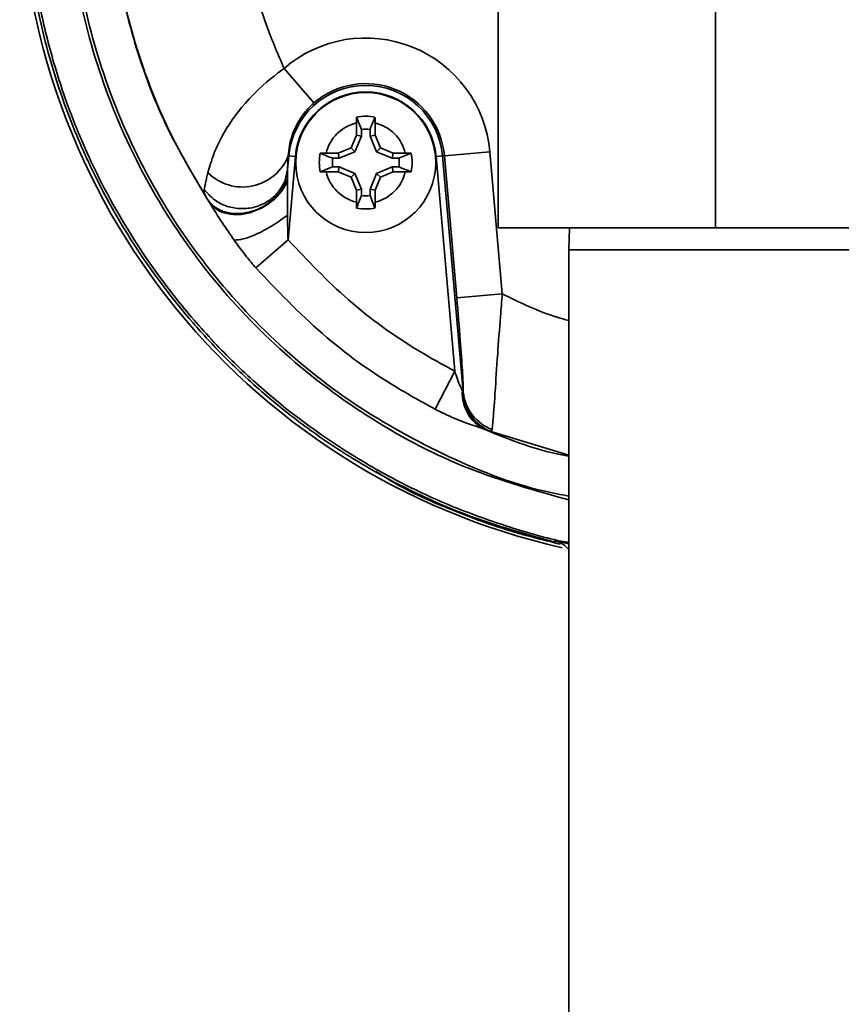
# Model space of a CAD drawing. Units: inches. Extents: x -2.8 to 10.8, y 0.2 to 8.2.
# Drawn here: x -2.4 to -2.4, y 4.2 to 4.2 of the extents above; entities that cross this region are included whole.
import ezdxf

# ---------------------------------------------------------------- set-up
doc = ezdxf.new("R2010")
doc.units = ezdxf.units.IN
doc.header["$MEASUREMENT"] = 0

msp = doc.modelspace()

# ---------------------------------------------------------------- linework, layer by layer
at = {"color": 7, "linetype": 'Continuous', "lineweight": 35}
for p, q in [((-2.39598687041565, 4.229355887470956), (-2.39598687041565, 4.203835054137623)), ((-2.385570203748984, 4.203835054137623), (-2.385570203748984, 4.229355887470956)), ((-2.404806941134137, 4.209817626683861), (-2.406240520248205, 4.211468907468142)), ((-2.402533248131326, 4.208545976123675), (-2.402769843527123, 4.209140519013579)), ((-2.402774648164436, 4.208857457984408), (-2.402774648164438, 4.208280652532922)), ((-2.401880203719991, 4.208280652532919), (-2.40188020371999, 4.208857457984406)), ((-2.402774648164438, 4.208280652532922), (-2.403030008621257, 4.207664157854773)), ((-2.402533248131324, 4.208232635080848), (-2.402845249034766, 4.207479398268285)), ((-2.402533248131324, 4.208232635080848), (-2.402774648164438, 4.208280652532922)), ((-2.402533248131326, 4.208545976123675), (-2.402533248131324, 4.208232635080848)), ((-2.402121603753105, 4.208232635080849), (-2.402121603753105, 4.208545976123675)), ((-2.402121603753105, 4.208232635080849), (-2.401880203719991, 4.208280652532919)), ((-2.401809602849663, 4.207479398268284), (-2.402121603753105, 4.208232635080849)), ((-2.401624843263172, 4.207664157854773), (-2.401880203719991, 4.208280652532919)), ((-2.40603746709981, 4.207286161718232), (-2.406067055903824, 4.20662340614132)), ((-2.406067055903824, 4.20662340614132), (-2.40600928799453, 4.207283696365974)), ((-2.405698083829827, 4.207256469529521), (-2.40604789477064, 4.203258112179951)), ((-2.40603746709981, 4.207286161718234), (-2.40600928799453, 4.207283696365974)), ((-2.405698083829827, 4.207256469529521), (-2.40600928799453, 4.207283696365974)), ((-2.403646503299402, 4.207408797397955), (-2.40422330875089, 4.207408797397954)), ((-2.403030008621257, 4.207664157854773), (-2.403646503299402, 4.207408797397955)), ((-2.403598485847331, 4.207167397364842), (-2.403646503299402, 4.207408797397955)), ((-2.402845249034766, 4.207479398268285), (-2.403598485847331, 4.207167397364842)), ((-2.402845249034766, 4.207479398268285), (-2.403030008621257, 4.207664157854773)), ((-2.401809602849663, 4.207479398268284), (-2.401624843263172, 4.207664157854773)), ((-2.401056366037098, 4.207167397364842), (-2.401809602849663, 4.207479398268284)), ((-2.401008348585025, 4.207408797397953), (-2.401624843263172, 4.207664157854773)), ((-2.401056366037098, 4.207167397364842), (-2.401008348585025, 4.207408797397953)), ((-2.400431543133539, 4.207408797397955), (-2.401008348585025, 4.207408797397953)), ((-2.40074302499427, 4.207167397364841), (-2.400148482104365, 4.20740399276064)), ((-2.398956768054596, 4.20725646952952), (-2.398645563889892, 4.207283696365974)), ((-2.398055944551718, 4.196960009776082), (-2.398956768054596, 4.20725646952952)), ((-2.398559619808466, 4.207291215498795), (-2.398645563889892, 4.207283696365974)), ((-2.398645563889892, 4.207283696365974), (-2.397655974570029, 4.195972638681688)), ((-2.398559619808466, 4.207291215498795), (-2.396381190655546, 4.207481803353971)), ((-2.397963793914831, 4.200480894371215), (-2.398559619808466, 4.207291215498795)), ((-2.396381190655546, 4.207481803353971), (-2.395785364761912, 4.200671482226389)), ((-2.403911826890159, 4.206755752986624), (-2.404506369780063, 4.206519157590822)), ((-2.403598485847331, 4.207167397364842), (-2.403911826890158, 4.207167397364842)), ((-2.403911826890159, 4.206755752986624), (-2.403598485847332, 4.206755752986623)), ((-2.403598485847332, 4.206755752986623), (-2.403646503299404, 4.206514352953511)), ((-2.403598485847332, 4.206755752986623), (-2.402845249034765, 4.206443752083179)), ((-2.401809602849662, 4.206443752083179), (-2.401056366037098, 4.206755752986622)), ((-2.40074302499427, 4.207167397364841), (-2.401056366037098, 4.207167397364842)), ((-2.401056366037098, 4.206755752986622), (-2.401008348585023, 4.206514352953509)), ((-2.401056366037098, 4.206755752986622), (-2.400743024994271, 4.206755752986622)), ((-2.406067055903824, 4.20662340614132), (-2.40607635498354, 4.206196088208213)), ((-2.404223308750889, 4.206514352953509), (-2.403646503299404, 4.206514352953511)), ((-2.403646503299404, 4.206514352953511), (-2.403030008621255, 4.206258992496688)), ((-2.402845249034765, 4.206443752083179), (-2.403030008621255, 4.206258992496688)), ((-2.402845249034765, 4.206443752083179), (-2.402533248131324, 4.205690515270614)), ((-2.402121603753106, 4.205690515270617), (-2.401809602849662, 4.206443752083179)), ((-2.401809602849662, 4.206443752083179), (-2.401624843263173, 4.206258992496691)), ((-2.401624843263173, 4.206258992496691), (-2.401008348585023, 4.206514352953509)), ((-2.401008348585023, 4.206514352953509), (-2.40043154313354, 4.206514352953509)), ((-2.40607635498354, 4.206196088208213), (-2.406076005326098, 4.206078925324649)), ((-2.406076005326097, 4.20607892532465), (-2.406074599509007, 4.204444471292656)), ((-2.403030008621255, 4.206258992496688), (-2.402774648164436, 4.205642497818542)), ((-2.40188020371999, 4.205642497818542), (-2.401624843263173, 4.206258992496691)), ((-2.402533248131324, 4.205690515270614), (-2.402774648164436, 4.205642497818542)), ((-2.402774648164436, 4.205642497818542), (-2.402774648164435, 4.205065692367056)), ((-2.402533248131324, 4.205690515270614), (-2.402533248131324, 4.205377174227789)), ((-2.402121603753106, 4.205377174227788), (-2.402121603753106, 4.205690515270617)), ((-2.402121603753106, 4.205690515270617), (-2.40188020371999, 4.205642497818542)), ((-2.402121603753106, 4.205377174227788), (-2.401885008357305, 4.204782631337883)), ((-2.401880203719993, 4.205065692367056), (-2.40188020371999, 4.205642497818542)), ((-2.409810891119846, 4.205042690396107), (-2.409891259050523, 4.205176031324126)), ((-2.385570203748984, 4.203835054137623), (-2.39598687041565, 4.203835054137623)), ((-2.392568697097609, 4.203835054137623), (-2.392601453748983, 4.202782970804289)), ((-2.375153537082317, 4.203835054137623), (-2.385570203748984, 4.203835054137623)), ((-2.407594059780302, 4.201918188871341), (-2.40604789477064, 4.203258112179951)), ((-2.392601453748984, 4.202782970804289), (-2.392601453748984, 4.154178528298132)), ((-2.38175070299793, 4.202782970804289), (-2.392601453748984, 4.202782970804289)), ((-2.378538953748984, 4.202782970804289), (-2.38175070299793, 4.202782970804289)), ((-2.397963793914831, 4.200480894371215), (-2.395785364761912, 4.200671482226389)), ((-2.398999211427719, 4.195144446967832), (-2.398055944551718, 4.196960009776082)), ((-2.397699410054368, 4.196026913208676), (-2.397665363296519, 4.195941269443528)), ((-2.396385802707981, 4.194095743353406), (-2.396621777137684, 4.194172347555922)), ((-2.392601453748984, 4.188692426255124), (-2.393269861277284, 4.188842204110498)), ((-2.393265815236328, 4.188773780435588), (-2.393269861277284, 4.188842204110498))]:
    msp.add_line(p, q, dxfattribs=at)
at = {"color": 8, "linetype": 'Continuous', "lineweight": 35}
for p, q in [((-2.406161819227401, 4.206267937455787), (-2.406067055903824, 4.20662340614132)), ((-2.392601453748984, 4.1929400112918), (-2.396385802707981, 4.194095743353406))]:
    msp.add_line(p, q, dxfattribs=at)
at = {"color": 7, "linetype": 'Continuous', "lineweight": 35}
msp.add_circle((-2.402327425942214, 4.206961575175732), 0.003354166666666103, dxfattribs=at)
for centre, radius, start, end in [((-2.385570203748984, 4.221022554137623), 0.0333333333333341, 100.4127893033024, 257.280033080462), ((-2.402327425942211, 4.20696157517573), 0.005968948939455504, 5.000000000004162, 130.9632715811361), ((-2.402327425942211, 4.20696157517573), 0.003695926167216004, 5.000000000000024, 174.9999999999994), ((-2.402327425942211, 4.20696157517573), 0.003782198541071483, 4.999999999989742, 130.9632715811378), ((-2.402327425942211, 4.20696157517573), 0.003383533253160764, 4.999999999995854, 174.9999999999892), ((-2.402327425942212, 4.20696157517573), 0.002223404949158164, 78.52256395690816, 101.4774360431749), ((-2.402327425942214, 4.20696157517573), 0.001947916666669776, 103.272935592335, 166.7270644075992), ((-2.402327425942214, 4.20696157517573), 0.001947916666668455, 13.27293559242925, 76.72706440760217), ((-2.402327425942216, 4.206961575175732), 0.001597713721971105, 82.59841980869248, 97.40158019127591), ((-2.408227398013533, 4.208140722294297), 0.002350759703806712, 225.0788291458788, 338.6831460286945), ((-2.402327425942212, 4.20696157517573), 0.002223404949158252, 168.5225639568183, 191.4774360431039), ((-2.402327425942212, 4.20696157517573), 0.002223404949155301, 348.5225639569267, 11.47743604318858), ((-2.402327425942216, 4.206961575175732), 0.001597713721970207, 172.5984198087159, 187.401580191184), ((-2.402327425942216, 4.206961575175732), 0.001597713721973078, 352.598419808731, 7.401580191234082), ((-2.402327425942214, 4.20696157517573), 0.001947916666666547, 193.2729355923314, 256.72706440768), ((-2.402327425942214, 4.20696157517573), 0.001947916666665478, 283.2729355923404, 346.7270644076897), ((-2.402327425942216, 4.206961575175732), 0.001597713721970933, 262.5984198087839, 277.4015801912609), ((-2.402327425942212, 4.20696157517573), 0.002223404949154783, 258.5225639567628, 281.4774360431109), ((-2.39576945941361, 4.195907977061355), 0.001933611978371639, 176.4735201423087, 243.8456731752129), ((-2.395554198974033, 4.196038662668914), 0.002113409623544583, 182.6413231495012, 246.8282211808544), ((-2.395512066920619, 4.196183217054191), 0.002154224514800373, 185.6096983324235, 249.3302763018437)]:
    msp.add_arc(centre, radius, start, end, dxfattribs=at)
for points, knots in [([(-2.393265815236328, 4.188773780435588), (-2.394811966675809, 4.189207933253587), (-2.397137870345097, 4.189861037216517), (-2.400181549394004, 4.191225730674403), (-2.402519384128806, 4.192482466473058), (-2.404849511957014, 4.19400262720037), (-2.407068626799428, 4.195729000466051), (-2.40898598257193, 4.197502781316592), (-2.41113094363761, 4.199816231065939), (-2.413389485163889, 4.202800550512441), (-2.415226252934842, 4.20606294480744), (-2.416716111985379, 4.20948611357446), (-2.41785718953638, 4.213052017666739), (-2.418540784670162, 4.21693054383091), (-2.418757361763494, 4.220297914580021), (-2.418701399571928, 4.223079854578757), (-2.41840755586608, 4.225877297988355), (-2.417706053252009, 4.229538802642104), (-2.416546883634481, 4.233099403793379), (-2.414953244090461, 4.236467842686612), (-2.413543535996011, 4.238891225621773), (-2.411942012961014, 4.241179035853345), (-2.410165619825606, 4.243315748185901), (-2.408193596290384, 4.245316283947674), (-2.405360414563823, 4.247735433119256), (-2.402232433816959, 4.249790073287414), (-2.398887605387682, 4.251430886754561), (-2.39627329844989, 4.252444910422331), (-2.39359189049588, 4.253231261159098), (-2.390867139352155, 4.25379035085246), (-2.388075524972627, 4.254123504727821), (-2.385270667203518, 4.254217444801362), (-2.38247692856783, 4.254071740550802), (-2.379717245301819, 4.253695624177031), (-2.376969265265271, 4.253083486533822), (-2.3737798643767, 4.252083066219624), (-2.370188995977339, 4.250506457233435), (-2.366992471348516, 4.248555703870903), (-2.364600063962439, 4.246736024029947), (-2.362358055286779, 4.24477873956049), (-2.359802933033673, 4.24204830070556), (-2.356994053345673, 4.238085300951695), (-2.355055767477467, 4.234221989302574), (-2.353817498313671, 4.230706108021502), (-2.353062960734757, 4.227759762206913), (-2.352559449931054, 4.224811157956988), (-2.352490511716221, 4.2227770801873), (-2.352460789712592, 4.22190010843807)], [0, 0, 0, 0, 0.03259686543783527, 0.04903605623170003, 0.06771862826606165, 0.08653094592223265, 0.1055437000005862, 0.1248327025507302, 0.1395787433706769, 0.1696652451323042, 0.2007076000650709, 0.2154563920387534, 0.2455506222986842, 0.2766026046583199, 0.2952860396726173, 0.3141017026928437, 0.3331214267955143, 0.3524179877697855, 0.3898499682608109, 0.4088515207817676, 0.4281305695145298, 0.4467918373415836, 0.4655821246120767, 0.4845749393784131, 0.5038460154043398, 0.5412745878818249, 0.560270195447279, 0.5795434385953462, 0.5982240865757501, 0.6170343440182043, 0.6360450025934581, 0.655331982871853, 0.6740360243860918, 0.692871526545989, 0.7119085148191988, 0.7312220591868139, 0.7607720599160788, 0.7914232668646158, 0.8071273327085048, 0.8218570745681739, 0.8519116588622893, 0.8829243019878875, 0.9203586888865499, 0.9393616317269635, 0.9586419653308726, 0.9821689079203199, 1, 1, 1, 1]), ([(-2.414605887319517, 4.22102255413762), (-2.414547512431565, 4.219627484841768), (-2.414429509450361, 4.216807396586867), (-2.413474775865657, 4.212685599209708), (-2.412001199047264, 4.208686977612026), (-2.410546201824511, 4.206266118101042), (-2.409810891119844, 4.205042690396105)], [0, 0, 0, 0, 0.2472776349389607, 0.4998638820770549, 0.7472466369361636, 1, 1, 1, 1]), ([(-2.410011721123004, 4.205384720166871), (-2.410582669436336, 4.20634473405848), (-2.411732361065674, 4.208277868651329), (-2.413190079765231, 4.211851645711588), (-2.414345389119566, 4.216111938967591), (-2.414506358675809, 4.2193703103654), (-2.414587982565278, 4.221022554137638)], [0, 0, 0, 0, 0.2028052911063283, 0.4083794279196694, 0.7000030731901625, 1, 1, 1, 1]), ([(-2.408341789896408, 4.221022554137623), (-2.408278855044306, 4.219762945433027), (-2.408151172782921, 4.21720745062388), (-2.407319606206264, 4.214001089788334), (-2.406526122711915, 4.212139102000662), (-2.406240520248205, 4.211468907468142)], [0, 0, 0, 0, 0.3835330060073122, 0.7781119663683417, 1, 1, 1, 1]), ([(-2.409887347614534, 4.206476198786749), (-2.409804225422768, 4.206771146300555), (-2.409637983954562, 4.207361030983541), (-2.409056190953871, 4.208581523374618), (-2.408061938172847, 4.209942369663349), (-2.406947834457161, 4.210954464880686), (-2.406338831774277, 4.211397403693429), (-2.406240520248205, 4.211468907468142)], [0, 0, 0, 0, 0.1953652587781214, 0.3907236655543681, 0.6950415600137462, 0.9507704473788587, 1, 1, 1, 1]), ([(-2.404806941134137, 4.209817626683861), (-2.40484531476801, 4.209783403121771), (-2.4050546694488, 4.209596689949382), (-2.405268965023292, 4.209346297424386), (-2.405608865214542, 4.208857753931232), (-2.405952918579357, 4.208120894834776), (-2.406005989304138, 4.207596936624079), (-2.40603746709981, 4.207286161718234)], [0, 0, 0, 0, 0.04083562453371526, 0.2227865405530788, 0.2635109623507965, 0.5631668582364099, 1, 1, 1, 1]), ([(-2.402774648164436, 4.208857457984408), (-2.40277444853144, 4.208904745928069), (-2.402774047357792, 4.208999773689458), (-2.402771249239198, 4.209093455414399), (-2.402769843527123, 4.209140519013579)], [0, 0, 0, 0, 0.4976224102306444, 1, 1, 1, 1]), ([(-2.402121603753105, 4.208545976123675), (-2.402081719258378, 4.208646802724286), (-2.402002929627485, 4.208845980141488), (-2.401923988366254, 4.209043156359223), (-2.401885008357305, 4.20914051901358)], [0, 0, 0, 0, 0.5062150218963056, 1, 1, 1, 1]), ([(-2.401885008357306, 4.20914051901358), (-2.401883614088168, 4.209093903617622), (-2.401880812222217, 4.209000227233902), (-2.401880407196263, 4.208905198409231), (-2.40188020371999, 4.208857457984406)], [0, 0, 0, 0, 0.4976216427980765, 1, 1, 1, 1]), ([(-2.40450636978006, 4.20740399276064), (-2.404459754384103, 4.207405387029778), (-2.404366078000384, 4.207408188895727), (-2.404271049175714, 4.207408593921681), (-2.40422330875089, 4.207408797397954)], [0, 0, 0, 0, 0.4976216428016111, 1, 1, 1, 1]), ([(-2.403911826890158, 4.207167397364842), (-2.404012653490768, 4.207207281859568), (-2.40421183090797, 4.207286071490459), (-2.404409007125704, 4.207365012751691), (-2.40450636978006, 4.20740399276064)], [0, 0, 0, 0, 0.5062150218966744, 0.9999999999999999, 0.9999999999999999, 0.9999999999999999, 0.9999999999999999]), ([(-2.400431543133539, 4.207408797397955), (-2.400384255189877, 4.207408597764959), (-2.400289227428487, 4.207408196591316), (-2.400195545703546, 4.207405398472718), (-2.400148482104365, 4.20740399276064)], [0, 0, 0, 0, 0.4976224102353877, 1, 1, 1, 1]), ([(-2.400743024994271, 4.206755752986622), (-2.400642198393661, 4.206715868491895), (-2.40044302097646, 4.206637078861004), (-2.400245844758723, 4.206558137599773), (-2.400148482104365, 4.206519157590824)], [0, 0, 0, 0, 0.506215021895891, 1, 1, 1, 1]), ([(-2.410065495308102, 4.205673049899677), (-2.410056831927898, 4.205717789123598), (-2.410039431275131, 4.205807649164619), (-2.409999250147314, 4.205993241926563), (-2.409949697398488, 4.206212395600389), (-2.409908183132454, 4.206388043292565), (-2.409887347614534, 4.206476198786749)], [0, 0, 0, 0, 0.2448771967130858, 0.4918430185819129, 0.7449620358518929, 1, 1, 1, 1]), ([(-2.404223308750889, 4.206514352953509), (-2.404270596694551, 4.206514552586504), (-2.404365624455941, 4.206514953760149), (-2.404459306180882, 4.206517751878746), (-2.404506369780063, 4.206519157590822)], [0, 0, 0, 0, 0.4976224102323313, 1, 1, 1, 1]), ([(-2.400148482104365, 4.206519157590824), (-2.400195097500323, 4.206517763321687), (-2.400288773884043, 4.206514961455738), (-2.400383802708715, 4.206514556429783), (-2.40043154313354, 4.206514352953509)], [0, 0, 0, 0, 0.4976216427989056, 0.9999999999999999, 0.9999999999999999, 0.9999999999999999, 0.9999999999999999]), ([(-2.40607635498354, 4.206196088208213), (-2.406139473908857, 4.206044332722421), (-2.406274528338567, 4.205719624237822), (-2.406659720327825, 4.205253817213614), (-2.407199705021048, 4.204842680551697), (-2.407859751350197, 4.20456832552929), (-2.408540895783472, 4.20448406317992), (-2.409138386604904, 4.204591053339373), (-2.409601793263018, 4.204829955865623), (-2.409799063157585, 4.20506580504766), (-2.409891259050523, 4.205176031324126)], [0, 0, 0, 0, 0.1059278080944348, 0.226651826544376, 0.3597409552413928, 0.4999999999999944, 0.6402590447585945, 0.7733481734556106, 0.8940721919055766, 1, 1, 1, 1]), ([(-2.409810891119846, 4.205042690396107), (-2.409724426575219, 4.204942605957982), (-2.409539897968443, 4.204729010408416), (-2.409101337320596, 4.204520799195694), (-2.408533196846196, 4.204437618366863), (-2.407879962964118, 4.204530937637242), (-2.407237386146198, 4.204797137876231), (-2.406698435397451, 4.205187478457157), (-2.406299862137064, 4.205627950425223), (-2.406147430294299, 4.205935034827362), (-2.406076005326098, 4.206078925324649)], [0, 0, 0, 0, 0.1066375847096033, 0.2275809699982781, 0.3603757209071366, 0.5000000000000856, 0.6396242790930207, 0.7724190300018334, 0.8933624152904307, 1, 1, 1, 1]), ([(-2.406234619365611, 4.206004150397204), (-2.406233214100088, 4.206006280659716), (-2.406182235272264, 4.206083560208706), (-2.406171884588062, 4.206177037210316), (-2.406161819227401, 4.206267937455787)], [0, 0, 0, 0, 0.02756566957151349, 1, 1, 1, 1]), ([(-2.410010664639638, 4.205383125957149), (-2.410035570516341, 4.205437888894386), (-2.410085375768804, 4.205547400474615), (-2.410072121551657, 4.205631170402743), (-2.410065495308102, 4.205673049899677)], [0, 0, 0, 0, 0.5000652636315895, 1, 1, 1, 1]), ([(-2.409891259050523, 4.205176031324126), (-2.409914605834638, 4.20521540578477), (-2.409961293342219, 4.205294144484745), (-2.409994208964791, 4.205353468033338), (-2.410010664639638, 4.205383125957149)], [0, 0, 0, 0, 0.5000649065335652, 0.9999999999999999, 0.9999999999999999, 0.9999999999999999, 0.9999999999999999]), ([(-2.402533248131324, 4.205377174227789), (-2.402573132626051, 4.205276347627178), (-2.402651922256944, 4.205077170209976), (-2.402730863518176, 4.204879993992241), (-2.402769843527124, 4.204782631337884)], [0, 0, 0, 0, 0.5062150218963843, 1, 1, 1, 1]), ([(-2.40863564296596, 4.203249950138519), (-2.408828220000103, 4.203529023123201), (-2.409243227390689, 4.204130431030802), (-2.40961280801886, 4.204724362564503), (-2.409810891119844, 4.205042690396105)], [0, 0, 0, 0, 0.4640327823338222, 1, 1, 1, 1]), ([(-2.402769843527124, 4.204782631337884), (-2.40277123779626, 4.204829246733842), (-2.402774039662207, 4.20492292311756), (-2.402774444688162, 4.205017951942231), (-2.402774648164435, 4.205065692367056)], [0, 0, 0, 0, 0.4976216427993558, 1, 1, 1, 1]), ([(-2.401880203719993, 4.205065692367056), (-2.401880403352988, 4.205018404423394), (-2.40188080452663, 4.204923376662006), (-2.401883602645228, 4.204829694937064), (-2.401885008357305, 4.204782631337883)], [0, 0, 0, 0, 0.4976224102325776, 1, 1, 1, 1]), ([(-2.40863564296596, 4.203249950138519), (-2.408501987523441, 4.203253844192361), (-2.408296234724986, 4.203259838804031), (-2.407879619816967, 4.203397715657231), (-2.407519815597598, 4.203549256964639), (-2.407135764218472, 4.203744664571984), (-2.406635079811488, 4.204034634202009), (-2.406295310834804, 4.204283081700128), (-2.406074599509007, 4.204444471292656)], [0, 0, 0, 0, 0.239160577198988, 0.3681702526360823, 0.5000000000000454, 0.6318297473639929, 0.7608394228010539, 1, 1, 1, 1]), ([(-2.406074599509007, 4.204444471292656), (-2.406072203437541, 4.204236282951334), (-2.406069446445023, 4.203996735130011), (-2.406060237460835, 4.203601229363605), (-2.406053501997228, 4.20341398871614), (-2.40604789477064, 4.203258112179952)], [0, 0, 0, 0, 0.5265241160812408, 0.6058346210971942, 1, 1, 1, 1]), ([(-2.407594059780302, 4.201918188871341), (-2.407743434110015, 4.202094817306264), (-2.408108525844284, 4.202526521881951), (-2.408439867228659, 4.202981262792784), (-2.40863564296596, 4.203249950138519)], [0, 0, 0, 0, 0.4091419106288159, 1, 1, 1, 1]), ([(-2.40604789477064, 4.203258112179951), (-2.405111971702384, 4.202271303875756), (-2.403217981112229, 4.200274338841103), (-2.400432629185359, 4.198265951302356), (-2.398635138504904, 4.197278265477544), (-2.398055944551718, 4.196960009776082)], [0, 0, 0, 0, 0.3983552776479534, 0.8061358598731019, 1, 1, 1, 1]), ([(-2.398999211427719, 4.195144446967833), (-2.39962196678662, 4.19548662414235), (-2.40152487728843, 4.196532191281296), (-2.404523436613411, 4.198686404528971), (-2.40656262373686, 4.200832618068875), (-2.407594059780302, 4.201918188871342)], [0, 0, 0, 0, 0.1938144200587731, 0.5922253258210057, 1, 1, 1, 1]), ([(-2.395785364761912, 4.200671482226389), (-2.395815405538655, 4.200306806595805), (-2.395896896178597, 4.199317562850138), (-2.396017619176603, 4.197652019253852), (-2.396102544312223, 4.196377599387311), (-2.39618017142277, 4.195234469058078), (-2.396230883183885, 4.194525254471257), (-2.396262486539607, 4.19425347885361), (-2.396272466136891, 4.194167658498341)], [0, 0, 0, 0, 0.1229980259623648, 0.3336527524953136, 0.5783561003610115, 0.6268570619301547, 0.882170226349433, 1, 1, 1, 1]), ([(-2.397655974570029, 4.195972638681688), (-2.397655259126239, 4.196031007010687), (-2.397652976059889, 4.196217267300775), (-2.397690940210978, 4.196986249982891), (-2.397796165652489, 4.198501643571505), (-2.39790502760397, 4.199787018134935), (-2.397963793914831, 4.200480894371215)], [0, 0, 0, 0, 0.1137784031985292, 0.3630804367572542, 0.6561754356050701, 1, 1, 1, 1]), ([(-2.398055944551718, 4.196960009776082), (-2.398032427292536, 4.196881146931009), (-2.397969349689436, 4.196669622314038), (-2.397865550848418, 4.196383031740396), (-2.397753541523045, 4.196158272844082), (-2.397712278657551, 4.196058141162831), (-2.397699410054368, 4.196026913208676)], [0, 0, 0, 0, 0.2416410977946012, 0.6481257505827186, 0.8902613758956313, 1, 1, 1, 1]), ([(-2.397665363296519, 4.195941269443528), (-2.397664027794538, 4.195938415248595), (-2.397661611012518, 4.195933250174265), (-2.397658471483209, 4.195929897247895), (-2.397656220930616, 4.19593129758659), (-2.397654785695494, 4.195939076174452), (-2.397654764224314, 4.19595354977113), (-2.397655578116878, 4.195966386039448), (-2.397655974570029, 4.195972638681688)], [0, 0, 0, 0, 0.1502694716679594, 0.2719341211494067, 0.3942068769614607, 0.5355270239024228, 0.7737517416852675, 1, 1, 1, 1]), ([(-2.396621777137684, 4.194172347555922), (-2.396711064898632, 4.1942049241319), (-2.397004987015416, 4.194312161406833), (-2.397663249748508, 4.194536010211926), (-2.398379822966672, 4.194832083160502), (-2.398846377420964, 4.195067371246791), (-2.398999211427719, 4.195144446967832)], [0, 0, 0, 0, 0.1257573928031006, 0.4139747564671435, 0.8080297268525684, 1, 1, 1, 1]), ([(-2.396272466136891, 4.194167658498341), (-2.39629276763476, 4.194126045843286), (-2.396314710008026, 4.194081069831385), (-2.396380856219737, 4.194094722399015), (-2.396385802707981, 4.194095743353406)], [0, 0, 0, 0, 0.9252188732232282, 1, 1, 1, 1]), ([(-2.401841914556341, 4.192161222340427), (-2.401476951550406, 4.191932646477905), (-2.400332070615181, 4.191215609016579), (-2.398233596652803, 4.190314285540882), (-2.395659790194002, 4.189341749066028), (-2.393883118878467, 4.188895721668018), (-2.39300540354234, 4.18867537416528)], [0, 0, 0, 0, 0.1353144825567973, 0.4244785603461692, 0.715679546668474, 1, 1, 1, 1]), ([(-2.393269861277284, 4.188842204110498), (-2.393128616275429, 4.188796255610348), (-2.392870699131886, 4.188712352422602), (-2.392685314758098, 4.188515847600929), (-2.392601453748984, 4.18842695611399)], [0, 0, 0, 0, 0.547637120645623, 1, 1, 1, 1])]:
    msp.add_open_spline(points, degree=3, knots=knots, dxfattribs=at)
at = {"color": 8, "linetype": 'Continuous', "lineweight": 35}
for points, knots in [([(-2.392601453748984, 4.188759849447253), (-2.392668182175915, 4.188771671915994), (-2.39363532733636, 4.188943023826315), (-2.395465581468597, 4.189487164188169), (-2.398075303261184, 4.190403867338301), (-2.400618549955751, 4.191576913302179), (-2.403850263938192, 4.193405580385661), (-2.406841630743385, 4.195636921840165), (-2.409517389004103, 4.198214869982335), (-2.411724977585949, 4.200742801090152), (-2.413967147493477, 4.203962022060544), (-2.415671464879392, 4.207280056396282), (-2.416818549469083, 4.210224934211317), (-2.417574558826677, 4.212705850326874), (-2.418155698423714, 4.215417300555622), (-2.418529429788173, 4.218197847779239), (-2.418576605668772, 4.220076462424477), (-2.418600363979084, 4.22102255413774)], [0, 0, 0, 0, 0.004540465560109874, 0.06580837425078445, 0.1275029410940418, 0.1898669165561714, 0.2531427626082701, 0.3761169713541448, 0.4385354492709266, 0.5018709481302969, 0.6007240982872923, 0.7006113887926895, 0.7509790014954342, 0.8123567278887774, 0.8741617666701135, 0.9366264337037221, 1, 1, 1, 1]), ([(-2.416622402967275, 4.221022554137623), (-2.416534831608012, 4.219275338098471), (-2.416359684632621, 4.215780821087598), (-2.414999816005265, 4.210683844565382), (-2.412847718951725, 4.205886151282837), (-2.409918693433287, 4.201513441436598), (-2.406291338928669, 4.197703035012693), (-2.402084094521078, 4.194564486935688), (-2.39749133921474, 4.192158352428508), (-2.394205242551797, 4.191245014822277), (-2.392601453748984, 4.190799257811359)], [0, 0, 0, 0, 0.1257991995099974, 0.2516045141477073, 0.3774751687786271, 0.503358044813823, 0.6290397579370766, 0.7547303587486189, 0.8802954554731305, 1, 1, 1, 1]), ([(-2.392601453748984, 4.190982259198701), (-2.392981043451945, 4.191054627441526), (-2.395064794895825, 4.191451891722672), (-2.398673123334203, 4.192910946199968), (-2.403221851070815, 4.195459086519133), (-2.407251070528319, 4.198799285859656), (-2.410681598915254, 4.202747239376423), (-2.413391605289067, 4.207230729969839), (-2.415222394365735, 4.211879331603557), (-2.416285664006454, 4.216521187315539), (-2.416415052457589, 4.219522122697272), (-2.416479745120178, 4.221022554137623)], [0, 0, 0, 0, 0.02798860489764413, 0.1536429871848649, 0.2793030832703653, 0.4050103778844069, 0.5307159486578529, 0.6567116538976882, 0.7826990961425577, 0.8913521730094311, 0.9999999999999999, 0.9999999999999999, 0.9999999999999999, 0.9999999999999999]), ([(-2.410065495308102, 4.205673049899677), (-2.409923971598252, 4.20550765325614), (-2.409640996105832, 4.205176944029403), (-2.409041110431296, 4.204860999704491), (-2.408377782765297, 4.20472466905812), (-2.40769786658744, 4.204782297500985), (-2.407075083853955, 4.205035888342876), (-2.406548235728801, 4.205446009890805), (-2.406338731312609, 4.205818863206738), (-2.406234619365611, 4.206004150397204)], [0, 0, 0, 0, 0.1431431799466818, 0.2862136095411406, 0.4293186338451142, 0.5724236581491021, 0.7155286824530752, 0.8586337067570716, 1, 1, 1, 1]), ([(-2.395785364761912, 4.200671482226389), (-2.394924382584703, 4.200250136695225), (-2.393891317255592, 4.19974457749627), (-2.392785633359412, 4.199445143492242), (-2.392601453748984, 4.199395265187601)], [0, 0, 0, 0, 0.8334247147271829, 1, 1, 1, 1]), ([(-2.396621777137684, 4.194172347555922), (-2.39551293886751, 4.193722383685405), (-2.394201250008319, 4.193190103539713), (-2.392815723251108, 4.19293462361122), (-2.392601453748984, 4.192895114047947)], [0, 0, 0, 0, 0.8453515956959143, 1, 1, 1, 1])]:
    msp.add_open_spline(points, degree=3, knots=knots, dxfattribs=at)

doc.saveas('drawing.dxf')
